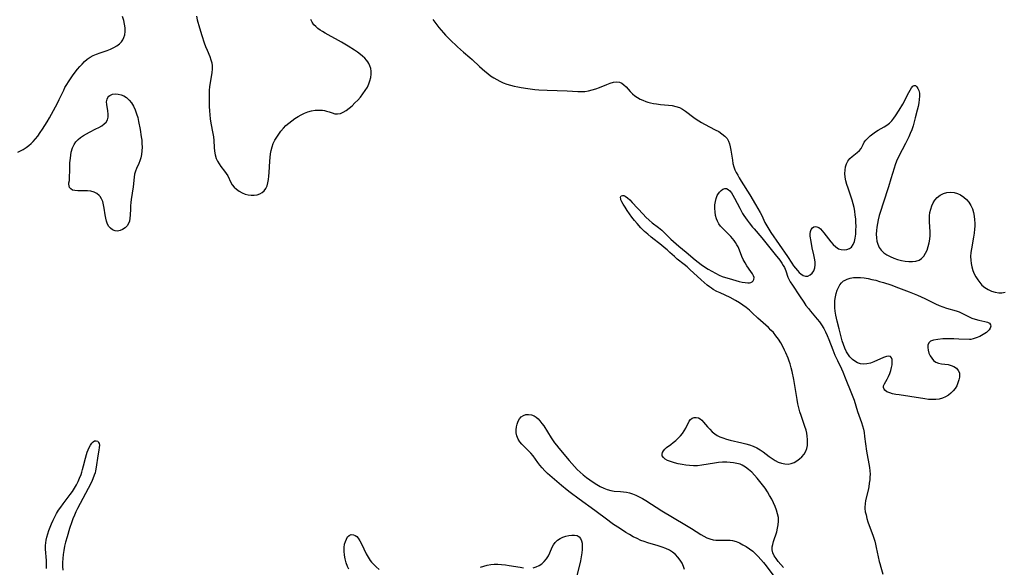
# Model space of a CAD drawing. Extents: x 1794352 to 1802554, y 2748201 to 2756403.
# Drawn here: x 1796493 to 1796948, y 2753378 to 2753631 of the extents above; entities that cross this region are included whole.
import ezdxf

# ---------------------------------------------------------------- set-up
doc = ezdxf.new("R2010")
doc.units = 0

msp = doc.modelspace()

# ---------------------------------------------------------------- linework, layer by layer
at = {"layer": 'Unknown_Line_Type', "color": 0}
for points in [[(1796492.13, 2753569.77, 60), (1796493.4, 2753570.31, 60), (1796494.71, 2753571, 60), (1796496.02, 2753571.83, 60), (1796497.32, 2753572.77, 60), (1796498.35, 2753573.63, 60), (1796499.34, 2753574.57, 60), (1796500.42, 2753575.79, 60), (1796501.44, 2753577.11, 60), (1796502.57, 2753578.71, 60), (1796503.66, 2753580.37, 60), (1796505.75, 2753583.79, 60), (1796506.76, 2753585.53, 60), (1796508.69, 2753588.97, 60), (1796510.48, 2753592.35, 60), (1796511.33, 2753594.01, 60), (1796512.13, 2753595.65, 60), (1796513.4, 2753598.42, 60), (1796513.95, 2753599.54, 60), (1796514.48, 2753600.46, 60), (1796515.94, 2753602.7, 60), (1796517.83, 2753605.37, 60), (1796519.83, 2753607.99, 60), (1796520.87, 2753609.24, 60), (1796521.93, 2753610.45, 60), (1796523.02, 2753611.58, 60), (1796524.28, 2753612.69, 60), (1796525.61, 2753613.58, 60), (1796527.08, 2753614.33, 60), (1796528.63, 2753615, 60), (1796530.23, 2753615.6, 60), (1796533.48, 2753616.76, 60), (1796535.07, 2753617.37, 60), (1796536.58, 2753618.05, 60), (1796537.97, 2753618.83, 60), (1796539.2, 2753619.75, 60), (1796540.05, 2753620.65, 60), (1796540.75, 2753621.65, 60), (1796541.28, 2753622.75, 60), (1796541.64, 2753623.93, 60), (1796541.83, 2753625.51, 60), (1796541.77, 2753627.17, 60), (1796541.54, 2753628.88, 60), (1796541.16, 2753630.62, 60), (1796540.66, 2753632.37, 60)], [(1796574.73, 2753632.61, 60), (1796575.16, 2753630.81, 60), (1796576.14, 2753627.22, 60), (1796577.22, 2753623.68, 60), (1796578.4, 2753620.2, 60), (1796579.02, 2753618.5, 60), (1796579.67, 2753616.84, 60), (1796580.89, 2753613.89, 60), (1796581.43, 2753612.45, 60), (1796581.85, 2753611.01, 60), (1796582.09, 2753609.56, 60), (1796582.11, 2753608.04, 60), (1796581.95, 2753606.51, 60), (1796581.1, 2753601.73, 60), (1796580.87, 2753599.98, 60), (1796580.72, 2753598.19, 60), (1796580.63, 2753596.38, 60), (1796580.59, 2753594.55, 60), (1796580.6, 2753592.64, 60), (1796580.65, 2753590.73, 60), (1796580.75, 2753588.83, 60), (1796580.9, 2753586.93, 60), (1796581.11, 2753585.04, 60), (1796581.39, 2753583.17, 60), (1796582.34, 2753578.36, 60), (1796582.59, 2753576.76, 60), (1796582.76, 2753575.09, 60), (1796582.99, 2753571.78, 60), (1796583.15, 2753570.15, 60), (1796583.45, 2753568.39, 60), (1796583.93, 2753566.71, 60), (1796584.48, 2753565.46, 60), (1796585.21, 2753564.23, 60), (1796586.04, 2753563.07, 60), (1796587.76, 2753560.87, 60), (1796588.56, 2753559.78, 60), (1796589.24, 2753558.68, 60), (1796590.66, 2753555.63, 60), (1796591.32, 2753554.57, 60), (1796592.23, 2753553.5, 60), (1796593.33, 2753552.52, 60), (1796594.56, 2753551.66, 60), (1796595.89, 2753550.92, 60), (1796597.29, 2753550.33, 60), (1796598.74, 2753549.94, 60), (1796600.12, 2753549.78, 60), (1796601.49, 2753549.81, 60), (1796602.81, 2753550.01, 60), (1796604.05, 2753550.4, 60), (1796605.17, 2753550.97, 60), (1796606.11, 2753551.76, 60), (1796606.85, 2753552.82, 60), (1796607.4, 2753554.09, 60), (1796607.8, 2753555.5, 60), (1796608.08, 2753557.03, 60), (1796608.28, 2753558.64, 60), (1796608.41, 2753560.3, 60), (1796608.65, 2753565.6, 60), (1796608.79, 2753567.27, 60), (1796609, 2753568.92, 60), (1796609.3, 2753570.54, 60), (1796609.72, 2753572.12, 60), (1796610.31, 2753573.69, 60), (1796611.03, 2753575.2, 60), (1796611.87, 2753576.66, 60), (1796612.81, 2753578.07, 60), (1796613.85, 2753579.44, 60), (1796614.96, 2753580.73, 60), (1796616.16, 2753581.96, 60), (1796617.47, 2753583.13, 60), (1796618.85, 2753584.21, 60), (1796620.28, 2753585.22, 60), (1796621.75, 2753586.15, 60), (1796623.26, 2753586.99, 60), (1796624.79, 2753587.74, 60), (1796626.34, 2753588.35, 60), (1796627.91, 2753588.81, 60), (1796629.67, 2753589.09, 60), (1796631.43, 2753589.17, 60), (1796633.13, 2753589.05, 60), (1796634, 2753588.91, 60), (1796634.84, 2753588.72, 60), (1796636.21, 2753588.29, 60), (1796637.51, 2753587.83, 60), (1796638.76, 2753587.47, 60), (1796640, 2753587.35, 60), (1796641.33, 2753587.59, 60), (1796642.67, 2753588.17, 60), (1796644.02, 2753589, 60), (1796645.37, 2753590.02, 60), (1796646.71, 2753591.18, 60), (1796648.04, 2753592.44, 60), (1796649.34, 2753593.78, 60), (1796650.59, 2753595.19, 60), (1796651.77, 2753596.66, 60), (1796652.86, 2753598.19, 60), (1796653.79, 2753599.78, 60), (1796654.45, 2753601.22, 60), (1796654.97, 2753602.7, 60), (1796655.33, 2753604.19, 60), (1796655.52, 2753605.68, 60), (1796655.52, 2753607.15, 60), (1796655.35, 2753608.37, 60), (1796655, 2753609.55, 60), (1796654.49, 2753610.67, 60), (1796654, 2753611.44, 60), (1796653.43, 2753612.17, 60), (1796652.56, 2753613.11, 60), (1796651.6, 2753614.01, 60), (1796650.56, 2753614.87, 60), (1796649.22, 2753615.89, 60), (1796647.82, 2753616.87, 60), (1796644.91, 2753618.76, 60), (1796641.91, 2753620.54, 60), (1796640.39, 2753621.39, 60), (1796635.73, 2753623.89, 60), (1796634.25, 2753624.73, 60), (1796633.1, 2753625.43, 60), (1796632, 2753626.16, 60), (1796630.97, 2753626.9, 60), (1796629.98, 2753627.72, 60), (1796629.11, 2753628.61, 60), (1796628.31, 2753629.75, 60), (1796627.64, 2753631, 60)], [(1796684.05, 2753631.01, 60), (1796685.92, 2753628.53, 60), (1796686.91, 2753627.3, 60), (1796688.93, 2753624.94, 60), (1796689.98, 2753623.8, 60), (1796691.94, 2753621.8, 60), (1796695.47, 2753618.38, 60), (1796696.81, 2753617.14, 60), (1796698.18, 2753615.95, 60), (1796701.14, 2753613.53, 60), (1796702.3, 2753612.5, 60), (1796705.69, 2753609.26, 60), (1796706.84, 2753608.19, 60), (1796708.12, 2753607.1, 60), (1796709.45, 2753606.06, 60), (1796710.81, 2753605.06, 60), (1796712.21, 2753604.12, 60), (1796713.64, 2753603.25, 60), (1796715.11, 2753602.46, 60), (1796716.63, 2753601.76, 60), (1796718.29, 2753601.15, 60), (1796719.99, 2753600.64, 60), (1796721.73, 2753600.2, 60), (1796723.32, 2753599.85, 60), (1796724.88, 2753599.55, 60), (1796728.03, 2753599.06, 60), (1796731.22, 2753598.71, 60), (1796733.11, 2753598.56, 60), (1796736.89, 2753598.36, 60), (1796746.15, 2753598, 60), (1796751.13, 2753597.69, 60), (1796752.74, 2753597.69, 60), (1796754.38, 2753597.81, 60), (1796756.03, 2753598.06, 60), (1796757.67, 2753598.44, 60), (1796759.41, 2753598.99, 60), (1796761.13, 2753599.64, 60), (1796764.45, 2753601, 60), (1796766.05, 2753601.58, 60), (1796767.58, 2753602.01, 60), (1796769.03, 2753602.2, 60), (1796770.38, 2753602.05, 60), (1796771.45, 2753601.57, 60), (1796772.44, 2753600.83, 60), (1796773.41, 2753599.9, 60), (1796775.35, 2753597.79, 60), (1796776.39, 2753596.73, 60), (1796777.52, 2753595.74, 60), (1796778.65, 2753594.95, 60), (1796779.87, 2753594.27, 60), (1796781.15, 2753593.67, 60), (1796782.5, 2753593.16, 60), (1796783.44, 2753592.85, 60), (1796784.71, 2753592.52, 60), (1796786.06, 2753592.24, 60), (1796787.43, 2753592.02, 60), (1796789.28, 2753591.8, 60), (1796792.96, 2753591.45, 60), (1796794.75, 2753591.2, 60), (1796796.48, 2753590.84, 60), (1796798.12, 2753590.28, 60), (1796799.57, 2753589.53, 60), (1796800.95, 2753588.61, 60), (1796804.72, 2753585.75, 60), (1796805.8, 2753584.99, 60), (1796807.04, 2753584.17, 60), (1796808.33, 2753583.4, 60), (1796809.63, 2753582.67, 60), (1796814.67, 2753580.07, 60), (1796816.25, 2753579.18, 60), (1796817.73, 2753578.23, 60), (1796819.03, 2753577.16, 60), (1796820.1, 2753575.94, 60), (1796820.77, 2753574.77, 60), (1796821.26, 2753573.48, 60), (1796821.62, 2753572.11, 60), (1796821.9, 2753570.61, 60), (1796822.55, 2753565.93, 60), (1796822.85, 2753564.38, 60), (1796823.27, 2753562.88, 60), (1796823.77, 2753561.59, 60), (1796824.37, 2753560.32, 60), (1796825.02, 2753559.07, 60), (1796825.71, 2753557.83, 60), (1796826.66, 2753556.28, 60), (1796830.64, 2753549.96, 60), (1796833.33, 2753545.54, 60), (1796835.44, 2753541.77, 60), (1796836.13, 2753540.41, 60), (1796837.62, 2753537.23, 60), (1796838.43, 2753535.69, 60), (1796839.37, 2753534.09, 60), (1796840.39, 2753532.51, 60), (1796848, 2753521.42, 60), (1796850.05, 2753518.38, 60), (1796850.9, 2753517.17, 60), (1796851.76, 2753516.03, 60), (1796852.63, 2753514.97, 60), (1796853.5, 2753514.04, 60), (1796854.17, 2753513.42, 60), (1796855.26, 2753512.67, 60), (1796856.35, 2753512.3, 60), (1796857.46, 2753512.41, 60), (1796858.51, 2753512.94, 60), (1796859.45, 2753513.79, 60), (1796860.21, 2753514.89, 60), (1796860.7, 2753516.21, 60), (1796860.86, 2753517.58, 60), (1796860.79, 2753519.06, 60), (1796860.57, 2753520.62, 60), (1796860.24, 2753522.23, 60), (1796859.5, 2753525.51, 60), (1796858.94, 2753528.45, 60), (1796858.59, 2753530.9, 60), (1796858.55, 2753531.9, 60), (1796858.69, 2753533.03, 60), (1796859.04, 2753534.01, 60), (1796859.56, 2753534.77, 60), (1796860.24, 2753535.24, 60), (1796860.94, 2753535.34, 60), (1796861.69, 2753535.2, 60), (1796862.47, 2753534.82, 60), (1796863.28, 2753534.19, 60), (1796864.08, 2753533.37, 60), (1796864.87, 2753532.42, 60), (1796868.05, 2753528.28, 60), (1796869.18, 2753526.99, 60), (1796870.38, 2753525.88, 60), (1796871.65, 2753525.06, 60), (1796872.93, 2753524.62, 60), (1796874.24, 2753524.49, 60), (1796875.51, 2753524.65, 60), (1796876.68, 2753525.08, 60), (1796877.67, 2753525.81, 60), (1796878.45, 2753526.94, 60), (1796879, 2753528.35, 60), (1796879.37, 2753529.96, 60), (1796879.6, 2753531.71, 60), (1796879.72, 2753533.56, 60), (1796879.75, 2753535.48, 60), (1796879.7, 2753537.14, 60), (1796879.59, 2753538.83, 60), (1796879.4, 2753540.6, 60), (1796879.14, 2753542.36, 60), (1796878.82, 2753544.11, 60), (1796878.44, 2753545.85, 60), (1796877.98, 2753547.57, 60), (1796877.4, 2753549.4, 60), (1796876.14, 2753552.98, 60), (1796875.56, 2753554.74, 60), (1796875.07, 2753556.48, 60), (1796874.73, 2753558.21, 60), (1796874.61, 2753559.81, 60), (1796874.67, 2753561.37, 60), (1796874.9, 2753562.87, 60), (1796875.33, 2753564.26, 60), (1796875.95, 2753565.53, 60), (1796876.88, 2753566.72, 60), (1796877.98, 2753567.76, 60), (1796880.29, 2753569.6, 60), (1796881.32, 2753570.49, 60), (1796882.13, 2753571.42, 60), (1796882.65, 2753572.34, 60), (1796883.07, 2753573.3, 60), (1796883.57, 2753574.28, 60), (1796884.29, 2753575.27, 60), (1796885.21, 2753576.24, 60), (1796886.28, 2753577.2, 60), (1796887.46, 2753578.13, 60), (1796888.71, 2753579.02, 60), (1796890, 2753579.85, 60), (1796891.32, 2753580.61, 60), (1796892.72, 2753581.35, 60), (1796894.06, 2753582.16, 60), (1796895.19, 2753583.08, 60), (1796896.24, 2753584.16, 60), (1796897.23, 2753585.38, 60), (1796898.03, 2753586.51, 60), (1796899.67, 2753589.1, 60), (1796901.34, 2753591.95, 60), (1796904.17, 2753597.28, 60), (1796905.39, 2753599.36, 60), (1796906.03, 2753600.18, 60), (1796906.67, 2753600.56, 60), (1796907.27, 2753600.45, 60), (1796907.84, 2753599.96, 60), (1796908.36, 2753599.17, 60), (1796908.78, 2753598.15, 60), (1796909.04, 2753596.96, 60), (1796909.09, 2753595.56, 60), (1796908.97, 2753594.05, 60), (1796908.73, 2753592.47, 60), (1796908.4, 2753590.82, 60), (1796908.01, 2753589.14, 60), (1796907.14, 2753585.57, 60), (1796906.65, 2753583.71, 60), (1796906.12, 2753581.86, 60), (1796905.51, 2753580.05, 60), (1796904.85, 2753578.4, 60), (1796904.13, 2753576.78, 60), (1796902.64, 2753573.7, 60), (1796901.15, 2753570.8, 60), (1796899.09, 2753566.95, 60), (1796898.43, 2753565.46, 60), (1796897.85, 2753563.91, 60), (1796897.32, 2753562.33, 60), (1796895.87, 2753557.44, 60), (1796894.72, 2753553.67, 60), (1796892.26, 2753546.1, 60), (1796891.07, 2753542.3, 60), (1796890.51, 2753540.38, 60), (1796890.02, 2753538.46, 60), (1796889.66, 2753536.77, 60), (1796889.39, 2753535.08, 60), (1796889.2, 2753533.41, 60), (1796889.11, 2753531.76, 60), (1796889.15, 2753530.15, 60), (1796889.35, 2753528.6, 60), (1796889.75, 2753527.13, 60), (1796890.44, 2753525.68, 60), (1796891.39, 2753524.37, 60), (1796892.55, 2753523.22, 60), (1796893.97, 2753522.23, 60), (1796895.54, 2753521.41, 60), (1796897.21, 2753520.71, 60), (1796898.96, 2753520.14, 60), (1796900.73, 2753519.67, 60), (1796902.5, 2753519.32, 60), (1796904.23, 2753519.11, 60), (1796905.9, 2753519.07, 60), (1796907.46, 2753519.26, 60), (1796908.86, 2753519.76, 60), (1796910.02, 2753520.58, 60), (1796911.02, 2753521.68, 60), (1796911.87, 2753523, 60), (1796912.59, 2753524.46, 60), (1796913.17, 2753526.05, 60), (1796913.62, 2753527.72, 60), (1796913.89, 2753529.45, 60), (1796913.99, 2753531.11, 60), (1796913.97, 2753532.79, 60), (1796913.71, 2753537.55, 60), (1796913.68, 2753538.91, 60), (1796913.73, 2753540.25, 60), (1796913.93, 2753541.84, 60), (1796914.27, 2753543.39, 60), (1796914.76, 2753544.87, 60), (1796915.4, 2753546.26, 60), (1796916.19, 2753547.53, 60), (1796917.33, 2753548.81, 60), (1796918.68, 2753549.85, 60), (1796920.17, 2753550.59, 60), (1796921.76, 2753551.05, 60), (1796923.41, 2753551.24, 60), (1796925.05, 2753551.11, 60), (1796926.61, 2753550.65, 60), (1796928.11, 2753549.91, 60), (1796929.52, 2753548.95, 60), (1796930.81, 2753547.82, 60), (1796931.95, 2753546.52, 60), (1796932.88, 2753545.07, 60), (1796933.54, 2753543.53, 60), (1796934.01, 2753541.87, 60), (1796934.33, 2753540.14, 60), (1796934.52, 2753538.36, 60), (1796934.6, 2753536.93, 60), (1796934.62, 2753535.5, 60), (1796934.56, 2753534.06, 60), (1796934.36, 2753532.25, 60), (1796934.07, 2753530.45, 60), (1796933.08, 2753525.04, 60), (1796932.83, 2753523.24, 60), (1796932.71, 2753521.46, 60), (1796932.75, 2753519.83, 60), (1796932.93, 2753518.23, 60), (1796933.28, 2753516.61, 60), (1796933.78, 2753515.02, 60), (1796934.4, 2753513.48, 60), (1796935.14, 2753512.01, 60), (1796935.99, 2753510.61, 60), (1796936.91, 2753509.38, 60), (1796937.94, 2753508.26, 60), (1796939.3, 2753507.12, 60), (1796940.79, 2753506.18, 60), (1796942.38, 2753505.43, 60), (1796944.03, 2753504.91, 60), (1796945.72, 2753504.66, 60), (1796947.22, 2753504.69, 60), (1796948.72, 2753504.94, 60)], [(1796515.93, 2753556, 60), (1796516, 2753556.12, 60), (1796516.05, 2753556.53, 60), (1796516.17, 2753562.69, 60), (1796516.28, 2753564.8, 60), (1796516.48, 2753566.93, 60), (1796516.67, 2753568.37, 60), (1796516.93, 2753569.74, 60), (1796517.48, 2753571.71, 60), (1796518.19, 2753573.21, 60), (1796519.07, 2753574.42, 60), (1796520.1, 2753575.48, 60), (1796521.24, 2753576.47, 60), (1796522.48, 2753577.36, 60), (1796523.89, 2753578.22, 60), (1796525.36, 2753579, 60), (1796528.29, 2753580.44, 60), (1796529.68, 2753581.16, 60), (1796530.96, 2753581.92, 60), (1796532.09, 2753582.73, 60), (1796533, 2753583.62, 60), (1796533.63, 2753584.64, 60), (1796533.92, 2753585.9, 60), (1796533.92, 2753587.3, 60), (1796533.74, 2753588.75, 60), (1796533.3, 2753591.68, 60), (1796533.24, 2753593.04, 60), (1796533.44, 2753594.25, 60), (1796533.78, 2753594.96, 60), (1796534.26, 2753595.56, 60), (1796534.71, 2753595.93, 60), (1796534.97, 2753596.09, 60), (1796536.03, 2753596.46, 60), (1796537.25, 2753596.59, 60), (1796538.57, 2753596.49, 60), (1796539.93, 2753596.19, 60), (1796541.26, 2753595.67, 60), (1796542.51, 2753594.91, 60), (1796543.71, 2753593.8, 60), (1796544.75, 2753592.44, 60), (1796545.66, 2753590.91, 60), (1796546.45, 2753589.25, 60), (1796547.11, 2753587.48, 60), (1796547.62, 2753585.7, 60), (1796548.03, 2753583.87, 60), (1796548.69, 2753580.15, 60), (1796549.24, 2753576.74, 60), (1796549.45, 2753575.19, 60), (1796549.6, 2753573.66, 60), (1796549.66, 2753571.96, 60), (1796549.59, 2753570.29, 60), (1796549.4, 2753568.66, 60), (1796549.09, 2753567.1, 60), (1796548.63, 2753565.63, 60), (1796548.12, 2753564.42, 60), (1796547, 2753562.09, 60), (1796546.53, 2753560.9, 60), (1796546.18, 2753559.55, 60), (1796545.95, 2753558.14, 60), (1796545.5, 2753553.65, 60), (1796544.6, 2753547.84, 60), (1796544.44, 2753546.39, 60), (1796544.32, 2753544.94, 60), (1796544.25, 2753543.5, 60), (1796544.16, 2753540.52, 60), (1796544.04, 2753539.13, 60), (1796543.81, 2753537.83, 60), (1796543.4, 2753536.66, 60), (1796542.68, 2753535.57, 60), (1796541.75, 2753534.66, 60), (1796540.66, 2753533.95, 60), (1796539.49, 2753533.47, 60), (1796538.29, 2753533.23, 60), (1796537.12, 2753533.32, 60), (1796536.03, 2753533.77, 60), (1796535.04, 2753534.54, 60), (1796534.31, 2753535.39, 60), (1796533.7, 2753536.4, 60), (1796533.19, 2753537.72, 60), (1796532.83, 2753539.17, 60), (1796532.56, 2753540.7, 60), (1796532.12, 2753543.84, 60), (1796531.84, 2753545.38, 60), (1796531.45, 2753546.84, 60), (1796530.92, 2753548.13, 60), (1796530.2, 2753549.27, 60), (1796529.86, 2753549.66, 60), (1796528.74, 2753550.56, 60), (1796527.44, 2753551.2, 60), (1796526.02, 2753551.6, 60), (1796524.45, 2753551.79, 60), (1796522.93, 2753551.83, 60), (1796519.93, 2753551.8, 60), (1796518.6, 2753551.91, 60), (1796517.49, 2753552.19, 60), (1796516.65, 2753552.69, 60), (1796516.15, 2753553.35, 60), (1796515.86, 2753554.11, 60), (1796515.75, 2753554.85, 60), (1796515.78, 2753555.54, 60), (1796515.93, 2753556, 60)], [(1796846.14, 2753377.66, 58), (1796844.92, 2753379.02, 58), (1796843.78, 2753380.39, 58), (1796842.76, 2753381.76, 58), (1796841.91, 2753383.12, 58), (1796841.29, 2753384.5, 58), (1796840.99, 2753385.89, 58), (1796840.97, 2753386.19, 58), (1796841.03, 2753387.2, 58), (1796841.23, 2753388.24, 58), (1796841.62, 2753389.67, 58), (1796843.08, 2753394.24, 58), (1796843.5, 2753395.82, 58), (1796843.81, 2753397.42, 58), (1796843.94, 2753399.03, 58), (1796843.82, 2753400.74, 58), (1796843.5, 2753402.46, 58), (1796843, 2753404.17, 58), (1796842.37, 2753405.88, 58), (1796841.62, 2753407.58, 58), (1796840.78, 2753409.25, 58), (1796839.81, 2753410.96, 58), (1796838.77, 2753412.63, 58), (1796837.67, 2753414.28, 58), (1796836.51, 2753415.89, 58), (1796835.31, 2753417.47, 58), (1796834.08, 2753418.97, 58), (1796832.81, 2753420.4, 58), (1796831.49, 2753421.75, 58), (1796830.1, 2753422.99, 58), (1796828.65, 2753424.09, 58), (1796827.1, 2753424.97, 58), (1796826.1, 2753425.39, 58), (1796824.63, 2753425.82, 58), (1796823.1, 2753426.09, 58), (1796821.53, 2753426.25, 58), (1796819.93, 2753426.32, 58), (1796818.06, 2753426.3, 58), (1796816.17, 2753426.18, 58), (1796814.23, 2753425.93, 58), (1796808.4, 2753424.96, 58), (1796806.46, 2753424.74, 58), (1796804.55, 2753424.67, 58), (1796802.82, 2753424.77, 58), (1796801.11, 2753424.98, 58), (1796799.3, 2753425.28, 58), (1796797.52, 2753425.63, 58), (1796795.81, 2753426.05, 58), (1796793.98, 2753426.63, 58), (1796792.65, 2753427.18, 58), (1796791.52, 2753427.82, 58), (1796790.66, 2753428.54, 58), (1796790.15, 2753429.35, 58), (1796790.05, 2753430.11, 58), (1796790.24, 2753430.91, 58), (1796790.66, 2753431.69, 58), (1796791.28, 2753432.42, 58), (1796792.08, 2753433.08, 58), (1796794.1, 2753434.53, 58), (1796795.23, 2753435.41, 58), (1796796.37, 2753436.37, 58), (1796797.48, 2753437.41, 58), (1796798.51, 2753438.52, 58), (1796799.44, 2753439.7, 58), (1796800.26, 2753440.93, 58), (1796800.99, 2753442.16, 58), (1796802.63, 2753445.33, 58), (1796803.21, 2753446.1, 58), (1796803.99, 2753446.69, 58), (1796804.89, 2753447.03, 58), (1796805.86, 2753447.1, 58), (1796806.83, 2753446.89, 58), (1796807.65, 2753446.45, 58), (1796808.43, 2753445.82, 58), (1796809.29, 2753444.92, 58), (1796811.11, 2753442.73, 58), (1796812.13, 2753441.58, 58), (1796813.24, 2753440.47, 58), (1796814.46, 2753439.47, 58), (1796815.6, 2753438.75, 58), (1796816.82, 2753438.13, 58), (1796818.12, 2753437.61, 58), (1796819.81, 2753437.06, 58), (1796821.56, 2753436.6, 58), (1796826.96, 2753435.37, 58), (1796828.76, 2753434.9, 58), (1796830.52, 2753434.37, 58), (1796832.24, 2753433.74, 58), (1796833.88, 2753432.97, 58), (1796835.36, 2753432.09, 58), (1796836.78, 2753431.1, 58), (1796839.54, 2753429.01, 58), (1796840.92, 2753428.02, 58), (1796842.34, 2753427.13, 58), (1796843.81, 2753426.4, 58), (1796845.32, 2753425.86, 58), (1796846.84, 2753425.54, 58), (1796848.34, 2753425.5, 58), (1796849.76, 2753425.76, 58), (1796851.13, 2753426.26, 58), (1796852.43, 2753426.97, 58), (1796853.65, 2753427.84, 58), (1796854.75, 2753428.85, 58), (1796855.77, 2753430.08, 58), (1796856.56, 2753431.47, 58), (1796856.98, 2753432.74, 58), (1796857.23, 2753434.09, 58), (1796857.34, 2753435.49, 58), (1796857.32, 2753436.91, 58), (1796857.2, 2753438.34, 58), (1796856.97, 2753439.78, 58), (1796856.64, 2753441.21, 58), (1796856.12, 2753442.89, 58), (1796854.36, 2753447.96, 58), (1796853.81, 2753449.69, 58), (1796853.33, 2753451.44, 58), (1796852.9, 2753453.37, 58), (1796852.54, 2753455.32, 58), (1796851.61, 2753460.95, 58), (1796850.96, 2753464.6, 58), (1796850.22, 2753468.22, 58), (1796849.78, 2753470, 58), (1796849.27, 2753471.76, 58), (1796848.82, 2753473.12, 58), (1796848.32, 2753474.45, 58), (1796847.28, 2753476.99, 58), (1796846.73, 2753478.19, 58), (1796845.86, 2753479.92, 58), (1796844.9, 2753481.6, 58), (1796843.86, 2753483.23, 58), (1796842.73, 2753484.79, 58), (1796841.51, 2753486.27, 58), (1796840.39, 2753487.45, 58), (1796839.21, 2753488.58, 58), (1796834.32, 2753492.96, 58), (1796831.75, 2753495.46, 58), (1796830.43, 2753496.67, 58), (1796828.99, 2753497.87, 58), (1796827.47, 2753498.99, 58), (1796825.9, 2753500.04, 58), (1796823.99, 2753501.18, 58), (1796821.61, 2753502.44, 58), (1796816.97, 2753504.59, 58), (1796815.45, 2753505.33, 58), (1796813.73, 2753506.26, 58), (1796812.85, 2753506.82, 58), (1796811.99, 2753507.42, 58), (1796810.84, 2753508.28, 58), (1796809.48, 2753509.42, 58), (1796808.14, 2753510.61, 58), (1796802.93, 2753515.51, 58), (1796801.61, 2753516.68, 58), (1796800.26, 2753517.79, 58), (1796797.02, 2753520.3, 58), (1796795.75, 2753521.39, 58), (1796793.63, 2753523.38, 58), (1796792.38, 2753524.5, 58), (1796791.09, 2753525.6, 58), (1796789.77, 2753526.69, 58), (1796785.07, 2753530.43, 58), (1796783.51, 2753531.72, 58), (1796781.99, 2753533.05, 58), (1796780.31, 2753534.67, 58), (1796778.5, 2753536.65, 58), (1796777.27, 2753538.17, 58), (1796776.09, 2753539.71, 58), (1796774.98, 2753541.26, 58), (1796773.93, 2753542.78, 58), (1796772.97, 2753544.26, 58), (1796772.11, 2753545.64, 58), (1796771.52, 2753546.69, 58), (1796771.07, 2753547.64, 58), (1796770.94, 2753548.01, 58), (1796770.82, 2753548.89, 58), (1796771.12, 2753549.48, 58), (1796771.76, 2753549.71, 58), (1796772.34, 2753549.6, 58), (1796773.01, 2753549.29, 58), (1796774.02, 2753548.57, 58), (1796775.1, 2753547.61, 58), (1796776.23, 2753546.47, 58), (1796781.27, 2753540.98, 58), (1796782.63, 2753539.6, 58), (1796784.04, 2753538.29, 58), (1796785.49, 2753537.09, 58), (1796788.44, 2753534.8, 58), (1796789.88, 2753533.61, 58), (1796791.32, 2753532.29, 58), (1796794.13, 2753529.53, 58), (1796795.34, 2753528.38, 58), (1796796.58, 2753527.25, 58), (1796797.85, 2753526.17, 58), (1796801.27, 2753523.41, 58), (1796805.39, 2753519.98, 58), (1796806.78, 2753518.86, 58), (1796808.2, 2753517.76, 58), (1796809.65, 2753516.72, 58), (1796811.31, 2753515.64, 58), (1796813.01, 2753514.64, 58), (1796814.74, 2753513.72, 58), (1796816.49, 2753512.87, 58), (1796817.88, 2753512.26, 58), (1796819.44, 2753511.7, 58), (1796821.02, 2753511.22, 58), (1796824.14, 2753510.36, 58), (1796825.64, 2753509.97, 58), (1796827.08, 2753509.64, 58), (1796828.44, 2753509.4, 58), (1796829.68, 2753509.3, 58), (1796830.45, 2753509.33, 58), (1796831.14, 2753509.47, 58), (1796831.75, 2753509.77, 58), (1796832.21, 2753510.21, 58), (1796832.55, 2753510.89, 58), (1796832.6, 2753511.68, 58), (1796832.37, 2753512.52, 58), (1796831.91, 2753513.41, 58), (1796831.15, 2753514.59, 58), (1796829.33, 2753517.17, 58), (1796828.42, 2753518.56, 58), (1796827.6, 2753520.03, 58), (1796826.97, 2753521.47, 58), (1796825.85, 2753524.42, 58), (1796825.21, 2753525.86, 58), (1796824.64, 2753526.89, 58), (1796824.02, 2753527.89, 58), (1796823.39, 2753528.81, 58), (1796822.66, 2753529.77, 58), (1796821.87, 2753530.66, 58), (1796818.25, 2753534.26, 58), (1796817.14, 2753535.54, 58), (1796816.38, 2753536.61, 58), (1796815.74, 2753537.74, 58), (1796815.23, 2753538.92, 58), (1796814.8, 2753540.46, 58), (1796814.55, 2753542.05, 58), (1796814.47, 2753543.67, 58), (1796814.53, 2753545.27, 58), (1796814.74, 2753546.82, 58), (1796815.09, 2753548.29, 58), (1796815.61, 2753549.63, 58), (1796815.88, 2753550.14, 58), (1796816.57, 2753551.13, 58), (1796817.36, 2753551.94, 58), (1796818.21, 2753552.53, 58), (1796819.07, 2753552.86, 58), (1796819.91, 2753552.87, 58), (1796820.69, 2753552.51, 58), (1796821.44, 2753551.84, 58), (1796822.15, 2753550.94, 58), (1796822.83, 2753549.87, 58), (1796823.62, 2753548.45, 58), (1796825.95, 2753543.75, 58), (1796826.59, 2753542.53, 58), (1796827.28, 2753541.33, 58), (1796827.85, 2753540.45, 58), (1796829.36, 2753538.32, 58), (1796830.3, 2753537.07, 58), (1796831.93, 2753535.02, 58), (1796832.6, 2753534.21, 58), (1796836.21, 2753530.05, 58), (1796838.73, 2753527, 58), (1796842.4, 2753522.44, 58), (1796844.46, 2753519.72, 58), (1796845.41, 2753518.36, 58), (1796846.04, 2753517.37, 58), (1796846.6, 2753516.37, 58), (1796846.98, 2753515.59, 58), (1796847.31, 2753514.8, 58), (1796848.27, 2753511.96, 58), (1796848.81, 2753510.63, 58), (1796849.3, 2753509.74, 58), (1796850.31, 2753508.15, 58), (1796853.56, 2753503.24, 58), (1796855.56, 2753500.33, 58), (1796856.61, 2753498.86, 58), (1796857.7, 2753497.41, 58), (1796858.67, 2753496.19, 58), (1796861.77, 2753492.52, 58), (1796862.84, 2753491.19, 58), (1796863.84, 2753489.82, 58), (1796864.81, 2753488.24, 58), (1796865.68, 2753486.58, 58), (1796866.47, 2753484.88, 58), (1796867.19, 2753483.13, 58), (1796869, 2753478.29, 58), (1796870.01, 2753475.8, 58), (1796871.15, 2753473.31, 58), (1796873.05, 2753469.48, 58), (1796873.68, 2753468.07, 58), (1796874.79, 2753465.39, 58), (1796877.69, 2753458.15, 58), (1796878.83, 2753454.98, 58), (1796880.49, 2753449.77, 58), (1796882.3, 2753444.73, 58), (1796882.77, 2753443.18, 58), (1796883.16, 2753441.61, 58), (1796883.47, 2753440.02, 58), (1796883.73, 2753438.25, 58), (1796884.16, 2753434.81, 58), (1796884.64, 2753431.49, 58), (1796885.94, 2753423.94, 58), (1796886.14, 2753422.34, 58), (1796886.23, 2753420.76, 58), (1796886.2, 2753419.45, 58), (1796886.1, 2753418.15, 58), (1796885.89, 2753416.59, 58), (1796885.61, 2753415.03, 58), (1796885.28, 2753413.49, 58), (1796884.15, 2753408.71, 58), (1796883.89, 2753407.1, 58), (1796883.81, 2753405.52, 58), (1796883.84, 2753404.93, 58), (1796884.04, 2753403.44, 58), (1796884.36, 2753401.95, 58), (1796884.76, 2753400.36, 58), (1796885.22, 2753398.75, 58), (1796885.74, 2753397.14, 58), (1796887.48, 2753392.59, 58), (1796887.97, 2753391.23, 58), (1796888.4, 2753389.85, 58), (1796888.77, 2753388.47, 58), (1796889.1, 2753386.95, 58), (1796889.98, 2753382.66, 58), (1796890.47, 2753380.44, 58), (1796890.7, 2753379.51, 58), (1796891.19, 2753377.87, 58), (1796892.2, 2753374.65, 58)], [(1796932.51, 2753483.04, 60), (1796932.2, 2753483.03, 60), (1796927.33, 2753483.27, 60), (1796924.92, 2753483.35, 60), (1796922.37, 2753483.38, 60), (1796919.86, 2753483.32, 60), (1796917.54, 2753483.15, 60), (1796915.58, 2753482.82, 60), (1796914.16, 2753482.28, 60), (1796913.34, 2753481.51, 60), (1796912.97, 2753480.53, 60), (1796912.92, 2753479.37, 60), (1796913.1, 2753478.12, 60), (1796913.48, 2753476.83, 60), (1796914.02, 2753475.58, 60), (1796914.72, 2753474.42, 60), (1796915.57, 2753473.43, 60), (1796916.59, 2753472.66, 60), (1796917.87, 2753472.16, 60), (1796919.29, 2753471.87, 60), (1796922.28, 2753471.47, 60), (1796923.71, 2753471.12, 60), (1796925.02, 2753470.54, 60), (1796926.14, 2753469.76, 60), (1796927.01, 2753468.81, 60), (1796927.53, 2753467.73, 60), (1796927.64, 2753466.71, 60), (1796927.52, 2753465.61, 60), (1796927.25, 2753464.46, 60), (1796926.85, 2753463.1, 60), (1796926.31, 2753461.73, 60), (1796925.59, 2753460.41, 60), (1796924.7, 2753459.28, 60), (1796923.63, 2753458.25, 60), (1796922.43, 2753457.34, 60), (1796921.11, 2753456.56, 60), (1796919.71, 2753455.94, 60), (1796918.22, 2753455.52, 60), (1796916.63, 2753455.31, 60), (1796914.98, 2753455.29, 60), (1796913.29, 2753455.4, 60), (1796911.57, 2753455.61, 60), (1796904.58, 2753456.76, 60), (1796899.65, 2753457.47, 60), (1796898.11, 2753457.72, 60), (1796896.67, 2753458.01, 60), (1796895.36, 2753458.37, 60), (1796894.06, 2753458.92, 60), (1796893.09, 2753459.64, 60), (1796892.78, 2753460.07, 60), (1796892.51, 2753460.86, 60), (1796892.52, 2753461.6, 60), (1796892.86, 2753462.61, 60), (1796893.45, 2753463.67, 60), (1796894.14, 2753464.79, 60), (1796894.83, 2753466.01, 60), (1796895.39, 2753467.31, 60), (1796895.84, 2753468.68, 60), (1796896.18, 2753470.07, 60), (1796896.4, 2753471.42, 60), (1796896.49, 2753472.68, 60), (1796896.43, 2753473.78, 60), (1796896.18, 2753474.66, 60), (1796895.71, 2753475.22, 60), (1796894.87, 2753475.4, 60), (1796893.77, 2753475.2, 60), (1796892.48, 2753474.74, 60), (1796887.97, 2753472.76, 60), (1796886.36, 2753472.18, 60), (1796884.75, 2753471.78, 60), (1796883.15, 2753471.67, 60), (1796881.8, 2753471.87, 60), (1796880.49, 2753472.34, 60), (1796879.24, 2753473.02, 60), (1796878.08, 2753473.89, 60), (1796876.88, 2753475.11, 60), (1796876.26, 2753475.94, 60), (1796875.38, 2753477.41, 60), (1796874.64, 2753479.02, 60), (1796873.98, 2753480.71, 60), (1796873.39, 2753482.47, 60), (1796872.86, 2753484.28, 60), (1796871.88, 2753487.95, 60), (1796870.99, 2753491.62, 60), (1796870.4, 2753494.34, 60), (1796870.08, 2753496.12, 60), (1796869.92, 2753497.79, 60), (1796869.9, 2753499.48, 60), (1796870.01, 2753501.15, 60), (1796870.23, 2753502.79, 60), (1796870.57, 2753504.38, 60), (1796871.05, 2753505.9, 60), (1796871.61, 2753507.14, 60), (1796872.29, 2753508.29, 60), (1796873.09, 2753509.3, 60), (1796874.01, 2753510.15, 60), (1796874.36, 2753510.4, 60), (1796875.64, 2753511.05, 60), (1796877.06, 2753511.47, 60), (1796878.58, 2753511.71, 60), (1796880.18, 2753511.79, 60), (1796881.83, 2753511.74, 60), (1796883.57, 2753511.55, 60), (1796885.33, 2753511.25, 60), (1796887.1, 2753510.88, 60), (1796888.88, 2753510.44, 60), (1796890.65, 2753509.96, 60), (1796892.42, 2753509.44, 60), (1796895.91, 2753508.29, 60), (1796899.32, 2753507.04, 60), (1796904.35, 2753505.08, 60), (1796908.12, 2753503.53, 60), (1796909.82, 2753502.77, 60), (1796911.51, 2753501.98, 60), (1796916.54, 2753499.56, 60), (1796918.21, 2753498.81, 60), (1796919.89, 2753498.12, 60), (1796921.57, 2753497.53, 60), (1796926, 2753496.32, 60), (1796927.4, 2753495.85, 60), (1796928.9, 2753495.18, 60), (1796931.8, 2753493.68, 60), (1796933.27, 2753493.01, 60), (1796934.88, 2753492.47, 60), (1796936.5, 2753492.05, 60), (1796939.34, 2753491.39, 60), (1796940.48, 2753491.05, 60), (1796941.4, 2753490.59, 60), (1796941.94, 2753489.92, 60), (1796942.03, 2753489.2, 60), (1796941.79, 2753488.38, 60), (1796941.24, 2753487.51, 60), (1796940.08, 2753486.36, 60), (1796938.58, 2753485.33, 60), (1796936.91, 2753484.47, 60), (1796935.27, 2753483.81, 60), (1796933.86, 2753483.34, 60), (1796932.87, 2753483.08, 60), (1796932.51, 2753483.04, 60)], [(1796800.41, 2753376.75, 58), (1796800.03, 2753378.15, 58), (1796799.35, 2753379.67, 58), (1796798.47, 2753381.08, 58), (1796797.42, 2753382.4, 58), (1796796.22, 2753383.62, 58), (1796794.9, 2753384.7, 58), (1796793.45, 2753385.64, 58), (1796791.82, 2753386.43, 58), (1796790.08, 2753387.08, 58), (1796788.28, 2753387.66, 58), (1796783.45, 2753389.09, 58), (1796781.84, 2753389.63, 58), (1796780.27, 2753390.23, 58), (1796778.49, 2753391.03, 58), (1796776.75, 2753391.93, 58), (1796775.04, 2753392.89, 58), (1796773.35, 2753393.9, 58), (1796770.33, 2753395.8, 58), (1796767.68, 2753397.55, 58), (1796766.38, 2753398.46, 58), (1796764.91, 2753399.53, 58), (1796759.02, 2753403.98, 58), (1796751.72, 2753409.25, 58), (1796747.57, 2753412.36, 58), (1796746.21, 2753413.42, 58), (1796743.6, 2753415.6, 58), (1796737.12, 2753421.19, 58), (1796735.87, 2753422.38, 58), (1796734.66, 2753423.68, 58), (1796733.53, 2753425.05, 58), (1796732.61, 2753426.27, 58), (1796730.39, 2753429.34, 58), (1796729.4, 2753430.54, 58), (1796728.36, 2753431.67, 58), (1796727.3, 2753432.72, 58), (1796725.16, 2753434.73, 58), (1796724.24, 2753435.8, 58), (1796723.47, 2753437.08, 58), (1796722.94, 2753438.49, 58), (1796722.66, 2753439.96, 58), (1796722.63, 2753441.32, 58), (1796722.78, 2753442.67, 58), (1796723.08, 2753444.01, 58), (1796723.53, 2753445.27, 58), (1796724.13, 2753446.38, 58), (1796724.91, 2753447.29, 58), (1796725.94, 2753447.95, 58), (1796727.13, 2753448.34, 58), (1796728.38, 2753448.46, 58), (1796729.65, 2753448.31, 58), (1796730.87, 2753447.86, 58), (1796731.81, 2753447.24, 58), (1796732.71, 2753446.43, 58), (1796733.62, 2753445.43, 58), (1796734.51, 2753444.31, 58), (1796735.33, 2753443.11, 58), (1796738.79, 2753437.59, 58), (1796740.37, 2753435.31, 58), (1796741.21, 2753434.21, 58), (1796742.34, 2753432.82, 58), (1796747.05, 2753427.12, 58), (1796748.28, 2753425.72, 58), (1796749.53, 2753424.35, 58), (1796750.83, 2753423.02, 58), (1796752.17, 2753421.75, 58), (1796753.63, 2753420.48, 58), (1796755.14, 2753419.27, 58), (1796756.69, 2753418.13, 58), (1796758.26, 2753417.06, 58), (1796759.85, 2753416.05, 58), (1796761.46, 2753415.14, 58), (1796763.09, 2753414.34, 58), (1796764.74, 2753413.69, 58), (1796766.41, 2753413.24, 58), (1796767.85, 2753413.03, 58), (1796770.78, 2753412.85, 58), (1796772.26, 2753412.72, 58), (1796773.64, 2753412.51, 58), (1796775.01, 2753412.19, 58), (1796776.37, 2753411.76, 58), (1796777.93, 2753411.13, 58), (1796779.47, 2753410.39, 58), (1796780.99, 2753409.57, 58), (1796782.5, 2753408.68, 58), (1796790.02, 2753403.95, 58), (1796800.66, 2753397.56, 58), (1796803.66, 2753395.71, 58), (1796807.96, 2753393, 58), (1796809.37, 2753392.17, 58), (1796810.78, 2753391.45, 58), (1796812.2, 2753390.86, 58), (1796813.65, 2753390.46, 58), (1796814.97, 2753390.3, 58), (1796816.32, 2753390.26, 58), (1796819.06, 2753390.34, 58), (1796820.3, 2753390.35, 58), (1796821.54, 2753390.27, 58), (1796822.67, 2753390.1, 58), (1796824.3, 2753389.66, 58), (1796825.9, 2753389.02, 58), (1796827.48, 2753388.23, 58), (1796829.02, 2753387.31, 58), (1796830.53, 2753386.29, 58), (1796831.98, 2753385.16, 58), (1796833.28, 2753384.04, 58), (1796834.56, 2753382.75, 58), (1796835.78, 2753381.39, 58), (1796836.96, 2753379.96, 58), (1796838.12, 2753378.49, 58), (1796842.66, 2753372.5, 58)], [(1796505.52, 2753377.2, 58), (1796505.49, 2753379.06, 58), (1796505.42, 2753380.9, 58), (1796505.04, 2753386.15, 58), (1796505.03, 2753387.87, 58), (1796505.11, 2753389.08, 58), (1796505.27, 2753390.27, 58), (1796505.6, 2753391.76, 58), (1796506.04, 2753393.25, 58), (1796506.55, 2753394.72, 58), (1796507.17, 2753396.34, 58), (1796507.83, 2753397.94, 58), (1796508.54, 2753399.54, 58), (1796509.31, 2753401.12, 58), (1796510.14, 2753402.64, 58), (1796511.04, 2753404.13, 58), (1796512.01, 2753405.59, 58), (1796513.08, 2753407.05, 58), (1796516.41, 2753411.37, 58), (1796517.46, 2753412.86, 58), (1796518.39, 2753414.33, 58), (1796519.25, 2753415.86, 58), (1796520.04, 2753417.42, 58), (1796520.76, 2753419.01, 58), (1796521.4, 2753420.64, 58), (1796521.8, 2753421.78, 58), (1796522.15, 2753422.93, 58), (1796522.62, 2753424.69, 58), (1796523.45, 2753428.18, 58), (1796523.9, 2753429.85, 58), (1796524.27, 2753431.02, 58), (1796524.68, 2753432.13, 58), (1796525.14, 2753433.16, 58), (1796525.73, 2753434.23, 58), (1796526.36, 2753435.12, 58), (1796527.02, 2753435.8, 58), (1796527.71, 2753436.21, 58), (1796528.45, 2753436.3, 58), (1796529.11, 2753436.03, 58), (1796529.55, 2753435.54, 58), (1796529.78, 2753434.93, 58), (1796529.88, 2753434.18, 58), (1796529.84, 2753433.11, 58), (1796529.69, 2753431.91, 58), (1796529.21, 2753429.25, 58), (1796528.39, 2753424.13, 58), (1796528.09, 2753422.43, 58), (1796527.88, 2753421.44, 58), (1796527.56, 2753420.3, 58), (1796526.94, 2753418.71, 58), (1796526.18, 2753417.12, 58), (1796524.67, 2753414.18, 58), (1796519.83, 2753404.98, 58), (1796519.06, 2753403.4, 58), (1796518.34, 2753401.81, 58), (1796517.67, 2753400.2, 58), (1796517.18, 2753398.86, 58), (1796516.1, 2753395.65, 58), (1796514.95, 2753391.92, 58), (1796514.26, 2753389.36, 58), (1796513.84, 2753387.49, 58), (1796513.49, 2753385.61, 58), (1796513.2, 2753383.73, 58), (1796512.99, 2753381.86, 58), (1796512.86, 2753380.01, 58), (1796512.86, 2753378.19, 58), (1796513, 2753376.4, 58)], [(1796645.25, 2753376.88, 58), (1796644.66, 2753378.17, 58), (1796644.06, 2753379.89, 58), (1796643.61, 2753381.65, 58), (1796643.3, 2753383.41, 58), (1796643.14, 2753385.16, 58), (1796643.13, 2753386.85, 58), (1796643.3, 2753388.44, 58), (1796643.62, 2753389.72, 58), (1796644.08, 2753390.85, 58), (1796644.67, 2753391.79, 58), (1796645.39, 2753392.48, 58), (1796646.35, 2753392.87, 58), (1796647.37, 2753392.84, 58), (1796648.14, 2753392.52, 58), (1796648.88, 2753391.98, 58), (1796649.56, 2753391.25, 58), (1796650.39, 2753390.05, 58), (1796651.13, 2753388.65, 58), (1796653.3, 2753383.94, 58), (1796654.14, 2753382.38, 58), (1796655.1, 2753380.91, 58), (1796655.76, 2753380.1, 58), (1796656.46, 2753379.32, 58), (1796657.8, 2753378, 58), (1796659.23, 2753376.73, 58)], [(1796730.39, 2753377.58, 58), (1796731.83, 2753378, 58), (1796733.19, 2753378.62, 58), (1796734.44, 2753379.43, 58), (1796735.61, 2753380.49, 58), (1796736.63, 2753381.73, 58), (1796737.49, 2753383.08, 58), (1796738.14, 2753384.38, 58), (1796739.29, 2753387, 58), (1796739.93, 2753388.22, 58), (1796740.71, 2753389.31, 58), (1796741.74, 2753390.27, 58), (1796742.93, 2753391.05, 58), (1796744.24, 2753391.68, 58), (1796745.62, 2753392.16, 58), (1796747.01, 2753392.5, 58), (1796748.37, 2753392.67, 58), (1796749.65, 2753392.66, 58), (1796750.79, 2753392.42, 58), (1796751.73, 2753391.9, 58), (1796752.36, 2753391.11, 58), (1796752.79, 2753390.07, 58), (1796753.05, 2753388.86, 58), (1796753.17, 2753387.5, 58), (1796753.15, 2753386.05, 58), (1796753.01, 2753384.53, 58), (1796752.7, 2753382.66, 58), (1796752.29, 2753380.75, 58), (1796750.53, 2753373.13, 58)], [(1796706.14, 2753377.76, 58), (1796707.69, 2753378.28, 58), (1796709.25, 2753378.7, 58), (1796710.83, 2753379, 58), (1796712.42, 2753379.18, 58), (1796714.14, 2753379.22, 58), (1796715.87, 2753379.11, 58), (1796717.6, 2753378.92, 58), (1796719.32, 2753378.66, 58), (1796724.42, 2753377.78, 58), (1796726.06, 2753377.54, 58)]]:
    msp.add_polyline3d(points, dxfattribs=at)

doc.saveas('drawing.dxf')
